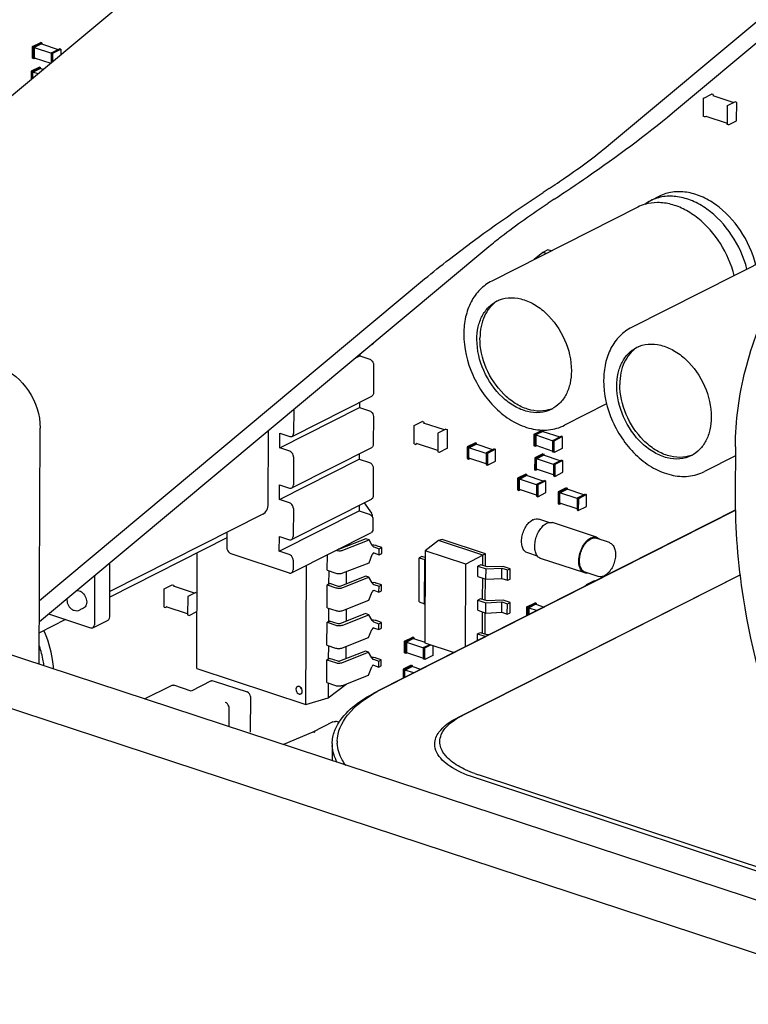
# Paper-space layout '177R0620_4_3' of a CAD drawing. Units: millimetres. Extents: x 0 to 841, y 0 to 594.
# Drawn here: x 738 to 746, y 337 to 348 of the extents above; entities that cross this region are included whole.
import ezdxf

# ---------------------------------------------------------------- set-up
doc = ezdxf.new("R2010")
doc.units = ezdxf.units.MM
doc.header["$LTSCALE"] = 46.255
doc.layers.get('0').update_dxf_attribs({"linetype": 'CONTINUOUS'})
for name, color, linetype in [('ECAD_0603-011024____H0_8', 7, 'CONTINUOUS'), ('ECAD_CED100XXX05017-RM2_______H', 7, 'CONTINUOUS'), ('ECAD_CEF055055XXX-020731____H61', 7, 'CONTINUOUS'), ('ECAD_CKF013020XXX-011024____H0_', 7, 'CONTINUOUS'), ('ECAD_I_DIL8_SMD_W-DIL8_SMD__H4_', 7, 'CONTINUOUS'), ('ECAD_I_SOT223_231-011024____H1_', 7, 'CONTINUOUS'), ('ECAD_RFG022058XXX-PAD3_0X3_0_H0', 7, 'CONTINUOUS'), ('ECAD_TRF_130B5108-TRAFO_____H34', 7, 'CONTINUOUS'), ('RFI_300', 7, 'CONTINUOUS'), ('ROUNDS', 7, 'CONTINUOUS')]:
    doc.layers.add(name, color=color, linetype=linetype)

psp = doc.layouts.new('177R0620_4_3')

# ---------------------------------------------------------------- linework, layer by layer
at = {"color": 7, "linetype": 'CONTINUOUS'}
for p, q in [((739.61, 348.643), (734.884, 344.698)), ((744.168, 346.347), (746.714, 348.472)), ((743.506, 345.864), (743.44, 345.82)), ((737.829, 341.275), (742.12, 344.857)), ((745.638, 341.562), (742.486, 339.968)), ((745.638, 341.56), (742.542, 339.994)), ((747.538, 337.736), (742.72, 339.332)), ((747.537, 337.691), (742.664, 339.305))]:
    psp.add_line(p, q, dxfattribs=at)
at = {"color": 3, "linetype": 'CONTINUOUS'}
for p, q in [((744.883, 346.709), (746.916, 348.406)), ((743.563, 345.746), (743.498, 345.702)), ((737.828, 341.039), (742.835, 345.218)), ((745.588, 342.283), (741.595, 340.263)), ((745.589, 342.281), (741.65, 340.29)), ((741.09, 339.68), (741.089, 339.491))]:
    psp.add_line(p, q, dxfattribs=at)
for centre, radius, start, end in [((742.478, 338.652), 1.835, 116.8129, 118.8427), ((741.473, 339.678), 0.383, 179.7631, 183.0932), ((741.529, 339.705), 0.383, 179.7631, 183.0932)]:
    psp.add_arc(centre, radius, start, end, dxfattribs=at)
at = {"color": 7, "linetype": 'CONTINUOUS'}
psp.add_arc((743.19, 340.751), 1.495, 250.0028, 251.6825, dxfattribs=at)
at = {"color": 3, "linetype": 'CONTINUOUS'}
for points, knots in [([(743.563, 345.746), (743.688, 345.828), (744.139, 346.133), (744.58, 346.456), (744.883, 346.709)], [0, 0, 0, 0, 0.274265, 1, 1, 1, 1]), ([(745.582, 342.987), (745.583, 343.275), (745.666, 343.862), (745.971, 344.677), (746.418, 345.36), (746.818, 345.702), (747.027, 345.808)], [0, 0, 0, 0, 0.262329, 0.533695, 0.786652, 1, 1, 1, 1]), ([(742.835, 345.218), (742.88, 345.256), (743.094, 345.427), (743.319, 345.584), (743.498, 345.702)], [0, 0, 0, 0, 0.216209, 1, 1, 1, 1]), ([(741.117, 339.82), (741.133, 339.863), (741.242, 340.057), (741.439, 340.184), (741.595, 340.263)], [0, 0, 0, 0, 0.205891, 1, 1, 1, 1]), ([(741.146, 339.706), (741.146, 339.811), (741.261, 340.052), (741.47, 340.191), (741.593, 340.259)], [0, 0, 0, 0, 0.425799, 1, 1, 1, 1]), ([(741.241, 339.437), (741.226, 339.457), (741.178, 339.531), (741.15, 339.619), (741.146, 339.684)], [0, 0, 0, 0, 0.270132, 1, 1, 1, 1])]:
    psp.add_open_spline(points, degree=3, knots=knots, dxfattribs=at)
at = {"color": 7, "linetype": 'CONTINUOUS'}
for points, knots in [([(743.506, 345.864), (743.568, 345.905), (743.795, 346.058), (744.016, 346.22), (744.168, 346.347)], [0, 0, 0, 0, 0.274265, 1, 1, 1, 1]), ([(742.12, 344.857), (742.21, 344.932), (742.636, 345.272), (743.083, 345.585), (743.44, 345.82)], [0, 0, 0, 0, 0.216209, 1, 1, 1, 1]), ([(742.289, 339.701), (742.289, 339.728), (742.32, 339.862), (742.447, 339.946), (742.542, 339.994)], [0, 0, 0, 0, 0.201763, 1, 1, 1, 1]), ([(742.246, 339.745), (742.254, 339.767), (742.309, 339.864), (742.408, 339.928), (742.486, 339.968)], [0, 0, 0, 0, 0.205891, 1, 1, 1, 1]), ([(742.367, 339.53), (742.355, 339.543), (742.314, 339.591), (742.288, 339.656), (742.289, 339.701)], [0, 0, 0, 0, 0.281896, 1, 1, 1, 1]), ([(742.664, 339.305), (742.572, 339.336), (742.417, 339.401), (742.286, 339.519), (742.255, 339.582)], [0, 0, 0, 0, 0.580362, 1, 1, 1, 1]), ([(742.575, 339.389), (742.553, 339.399), (742.479, 339.437), (742.408, 339.486), (742.367, 339.53)], [0, 0, 0, 0, 0.281255, 1, 1, 1, 1])]:
    psp.add_open_spline(points, degree=3, knots=knots, dxfattribs=at)
at = {"color": 3, "linetype": 'CONTINUOUS'}
for points in [[(741.09, 339.68), (741.09, 339.727), (741.1, 339.776), (741.117, 339.82)], [(741.147, 339.47), (741.115, 339.527), (741.094, 339.592), (741.09, 339.657)]]:
    psp.add_open_spline(points, degree=3, dxfattribs=at)
at = {"color": 7, "linetype": 'CONTINUOUS'}
for points in [[(742.233, 339.675), (742.233, 339.699), (742.238, 339.723), (742.246, 339.745)], [(742.255, 339.582), (742.241, 339.611), (742.233, 339.643), (742.233, 339.675)], [(742.678, 339.346), (742.643, 339.359), (742.608, 339.373), (742.575, 339.389)]]:
    psp.add_open_spline(points, degree=3, dxfattribs=at)
at = {"layer": 'ECAD_0603-011024____H0_8', "color": 7, "linetype": 'CONTINUOUS'}
for p, q in [((737.752, 347.448), (737.842, 347.493)), ((737.766, 347.443), (737.856, 347.488)), ((737.85, 347.477), (737.771, 347.437)), ((737.856, 347.488), (737.842, 347.493)), ((737.85, 347.477), (738.037, 347.415)), ((737.856, 347.488), (737.856, 347.476)), ((737.751, 347.316), (737.752, 347.448)), ((737.766, 347.443), (737.752, 347.448)), ((737.765, 347.311), (737.766, 347.443)), ((737.771, 347.437), (737.771, 347.322)), ((737.771, 347.437), (737.962, 347.374)), ((737.962, 347.378), (738.052, 347.423)), ((737.962, 347.267), (737.962, 347.378)), ((737.976, 347.373), (737.962, 347.378)), ((737.976, 347.373), (738.066, 347.419)), ((737.976, 347.279), (737.976, 347.373)), ((738.066, 347.419), (738.052, 347.423)), ((738.066, 347.419), (738.066, 347.354)), ((737.765, 347.311), (737.751, 347.316)), ((737.781, 347.319), (737.765, 347.311)), ((737.771, 347.322), (737.955, 347.261)), ((737.827, 347.218), (737.736, 347.173)), ((737.736, 347.173), (737.75, 347.168)), ((737.736, 347.173), (737.736, 347.078)), ((737.841, 347.214), (737.75, 347.168)), ((737.75, 347.168), (737.75, 347.09)), ((737.756, 347.163), (737.835, 347.203)), ((737.814, 347.144), (737.756, 347.163)), ((737.756, 347.095), (737.756, 347.163)), ((737.827, 347.218), (737.841, 347.214)), ((737.871, 347.191), (737.835, 347.203)), ((737.841, 347.201), (737.841, 347.214)), ((743.34, 343.129), (743.43, 343.174)), ((743.444, 343.169), (743.43, 343.174)), ((743.339, 342.997), (743.34, 343.129)), ((743.354, 343.124), (743.34, 343.129)), ((743.353, 342.992), (743.354, 343.124)), ((743.354, 343.124), (743.444, 343.169)), ((743.438, 343.158), (743.359, 343.119)), ((743.359, 343.119), (743.55, 343.055)), ((743.359, 343.119), (743.359, 343.004)), ((743.438, 343.158), (743.625, 343.097)), ((743.444, 343.169), (743.444, 343.157)), ((743.55, 343.059), (743.64, 343.104)), ((743.564, 343.054), (743.654, 343.1)), ((743.654, 343.1), (743.64, 343.104)), ((743.654, 343.1), (743.654, 342.968)), ((742.595, 342.987), (742.594, 342.856)), ((742.685, 343.033), (742.595, 342.987)), ((742.595, 342.987), (742.609, 342.983)), ((742.609, 342.983), (742.608, 342.851)), ((742.699, 343.028), (742.609, 342.983)), ((742.614, 342.977), (742.693, 343.017)), ((742.805, 342.914), (742.614, 342.977)), ((742.614, 342.862), (742.614, 342.977)), ((742.685, 343.033), (742.699, 343.028)), ((742.88, 342.955), (742.693, 343.017)), ((742.699, 343.015), (742.699, 343.028)), ((742.896, 342.963), (742.805, 342.918)), ((742.91, 342.959), (742.819, 342.913)), ((742.896, 342.963), (742.91, 342.959)), ((742.909, 342.827), (742.91, 342.959)), ((743.353, 342.992), (743.339, 342.997)), ((743.369, 343), (743.353, 342.992)), ((743.359, 343.004), (743.55, 342.94)), ((743.564, 343.054), (743.55, 343.059)), ((743.55, 342.927), (743.55, 343.059)), ((743.564, 342.923), (743.564, 343.054)), ((743.654, 342.968), (743.564, 342.923)), ((742.594, 342.856), (742.608, 342.851)), ((742.608, 342.851), (742.624, 342.859)), ((742.805, 342.799), (742.614, 342.862)), ((742.805, 342.918), (742.819, 342.913)), ((742.805, 342.918), (742.805, 342.786)), ((742.819, 342.913), (742.819, 342.782)), ((743.346, 342.863), (743.345, 342.732)), ((743.436, 342.909), (743.346, 342.863)), ((743.346, 342.863), (743.36, 342.859)), ((743.36, 342.859), (743.359, 342.727)), ((743.45, 342.904), (743.36, 342.859)), ((743.365, 342.853), (743.444, 342.893)), ((743.556, 342.79), (743.365, 342.853)), ((743.365, 342.738), (743.365, 342.853)), ((743.436, 342.909), (743.45, 342.904)), ((743.631, 342.831), (743.444, 342.893)), ((743.45, 342.891), (743.45, 342.904)), ((743.564, 342.923), (743.55, 342.927)), ((742.805, 342.786), (742.819, 342.782)), ((742.819, 342.782), (742.909, 342.827)), ((743.359, 342.727), (743.375, 342.735)), ((743.556, 342.675), (743.365, 342.738)), ((743.646, 342.839), (743.556, 342.794)), ((743.556, 342.794), (743.57, 342.789)), ((743.556, 342.794), (743.556, 342.662)), ((743.66, 342.834), (743.57, 342.789)), ((743.57, 342.789), (743.57, 342.657)), ((743.646, 342.839), (743.66, 342.834)), ((743.66, 342.703), (743.66, 342.834)), ((743.156, 342.637), (743.155, 342.506)), ((743.246, 342.683), (743.156, 342.637)), ((743.156, 342.637), (743.17, 342.632)), ((743.17, 342.632), (743.169, 342.501)), ((743.26, 342.678), (743.17, 342.632)), ((743.175, 342.627), (743.254, 342.667)), ((743.366, 342.564), (743.175, 342.627)), ((743.175, 342.512), (743.175, 342.627)), ((743.246, 342.683), (743.26, 342.678)), ((743.441, 342.605), (743.254, 342.667)), ((743.26, 342.665), (743.26, 342.678)), ((743.345, 342.732), (743.359, 342.727)), ((743.556, 342.662), (743.57, 342.657)), ((743.57, 342.657), (743.66, 342.703)), ((743.456, 342.613), (743.366, 342.567)), ((743.366, 342.567), (743.38, 342.563)), ((743.366, 342.567), (743.366, 342.436)), ((743.471, 342.608), (743.38, 342.563)), ((743.38, 342.563), (743.38, 342.431)), ((743.456, 342.613), (743.471, 342.608)), ((743.47, 342.477), (743.471, 342.608)), ((743.698, 342.529), (743.608, 342.484)), ((743.712, 342.525), (743.622, 342.479)), ((743.628, 342.474), (743.707, 342.514)), ((743.698, 342.529), (743.712, 342.525)), ((743.894, 342.452), (743.707, 342.514)), ((743.712, 342.512), (743.712, 342.525)), ((743.155, 342.506), (743.169, 342.501)), ((743.169, 342.501), (743.185, 342.509)), ((743.366, 342.449), (743.175, 342.512)), ((743.366, 342.436), (743.38, 342.431)), ((743.38, 342.431), (743.47, 342.477)), ((743.608, 342.484), (743.622, 342.479)), ((743.608, 342.484), (743.608, 342.352)), ((743.622, 342.479), (743.622, 342.348)), ((743.627, 342.359), (743.628, 342.474)), ((743.819, 342.41), (743.628, 342.474)), ((743.819, 342.414), (743.818, 342.283)), ((743.909, 342.46), (743.819, 342.414)), ((743.819, 342.414), (743.833, 342.409)), ((743.833, 342.409), (743.832, 342.278)), ((743.923, 342.455), (743.833, 342.409)), ((743.909, 342.46), (743.923, 342.455)), ((743.922, 342.323), (743.923, 342.455)), ((743.608, 342.352), (743.622, 342.348)), ((743.622, 342.348), (743.637, 342.356)), ((743.818, 342.295), (743.627, 342.359)), ((743.832, 342.278), (743.922, 342.323)), ((743.818, 342.283), (743.832, 342.278)), ((744.008, 341.495), (743.918, 341.449)), ((743.918, 341.449), (743.931, 341.445)), ((743.918, 341.449), (743.918, 341.438)), ((744.008, 341.495), (744.021, 341.49)), ((743.26, 341.203), (743.35, 341.249)), ((743.274, 341.199), (743.26, 341.203)), ((743.26, 341.105), (743.26, 341.203)), ((743.274, 341.199), (743.364, 341.244)), ((743.274, 341.112), (743.274, 341.199)), ((743.358, 341.233), (743.28, 341.193)), ((743.364, 341.244), (743.35, 341.249)), ((743.358, 341.233), (743.452, 341.202)), ((743.364, 341.244), (743.364, 341.231)), ((743.28, 341.193), (743.279, 341.115)), ((743.28, 341.193), (743.373, 341.162)), ((741.897, 340.821), (741.987, 340.867)), ((742.001, 340.862), (741.987, 340.867)), ((741.911, 340.817), (741.897, 340.821)), ((741.897, 340.69), (741.897, 340.821)), ((741.911, 340.817), (742.001, 340.862)), ((741.911, 340.685), (741.911, 340.817)), ((741.917, 340.811), (741.916, 340.696)), ((741.996, 340.851), (741.917, 340.811)), ((741.917, 340.811), (742.108, 340.748)), ((741.996, 340.851), (742.121, 340.81)), ((742.001, 340.862), (742.001, 340.849)), ((742.108, 340.752), (742.176, 340.786)), ((742.122, 340.747), (742.19, 340.781)), ((742.212, 340.774), (742.211, 340.661)), ((741.911, 340.685), (741.897, 340.69)), ((741.926, 340.693), (741.911, 340.685)), ((741.916, 340.696), (742.107, 340.633)), ((742.107, 340.62), (742.108, 340.752)), ((742.122, 340.747), (742.108, 340.752)), ((742.121, 340.616), (742.122, 340.747)), ((742.211, 340.661), (742.121, 340.616)), ((741.971, 340.555), (741.881, 340.509)), ((741.985, 340.55), (741.895, 340.505)), ((741.901, 340.499), (741.98, 340.539)), ((741.971, 340.555), (741.985, 340.55)), ((742.077, 340.507), (741.98, 340.539)), ((741.985, 340.537), (741.985, 340.55)), ((742.121, 340.616), (742.107, 340.62)), ((741.881, 340.509), (741.895, 340.505)), ((741.881, 340.509), (741.881, 340.408)), ((741.895, 340.505), (741.895, 340.415)), ((741.998, 340.467), (741.901, 340.499)), ((741.901, 340.418), (741.901, 340.499))]:
    psp.add_line(p, q, dxfattribs=at)
at = {"layer": 'ECAD_CED100XXX05017-RM2_______H', "color": 7, "linetype": 'CONTINUOUS'}
for p, q in [((744.736, 345.779), (744.638, 345.729)), ((744.497, 345.658), (742.867, 344.834)), ((746.055, 345.141), (744.426, 344.317)), ((742.926, 344.609), (742.925, 344.609)), ((744.484, 344.093), (744.484, 344.092)), ((744.148, 343.464), (743.68, 343.227)), ((745.582, 342.885), (745.238, 342.711))]:
    psp.add_line(p, q, dxfattribs=at)
for centre, radius, start, end in [((744.846, 345.317), 0.461, 116.8532, 126.3844), ((744.705, 345.246), 0.462, 106.6232, 116.8003), ((743.113, 344.32), 0.344, 119.4687, 122.9381), ((744.672, 343.804), 0.344, 119.4687, 122.9381), ((743.411, 343.73), 0.345, 290.5337, 293.3276), ((744.97, 343.214), 0.345, 290.5337, 293.3276)]:
    psp.add_arc(centre, radius, start, end, dxfattribs=at)
for points, knots in [([(745.809, 345.016), (745.775, 345.151), (745.66, 345.404), (745.428, 345.654), (745.208, 345.781), (745.043, 345.83), (744.881, 345.833), (744.781, 345.802), (744.736, 345.779)], [0, 0, 0, 0, 0.281341, 0.552141, 0.676561, 0.791559, 0.898253, 1, 1, 1, 1]), ([(745.57, 344.895), (745.538, 345.021), (745.433, 345.259), (745.224, 345.5), (745.024, 345.632), (744.871, 345.694), (744.718, 345.715), (744.619, 345.702), (744.573, 345.688)], [0, 0, 0, 0, 0.277446, 0.546967, 0.67237, 0.78921, 0.897739, 1, 1, 1, 1]), ([(745.711, 344.967), (745.676, 345.101), (745.562, 345.354), (745.33, 345.605), (745.11, 345.731), (744.944, 345.78), (744.783, 345.783), (744.682, 345.752), (744.638, 345.729)], [0, 0, 0, 0, 0.281346, 0.552143, 0.676562, 0.791559, 0.898252, 1, 1, 1, 1]), ([(742.867, 344.834), (742.819, 344.809), (742.728, 344.742), (742.629, 344.602), (742.569, 344.431), (742.556, 344.308), (742.556, 344.245)], [0, 0, 0, 0, 0.232792, 0.473527, 0.72834, 1, 1, 1, 1]), ([(742.702, 344.182), (742.702, 344.229), (742.711, 344.32), (742.755, 344.444), (742.826, 344.545), (742.89, 344.593), (742.924, 344.61)], [0, 0, 0, 0, 0.278282, 0.535242, 0.773285, 1, 1, 1, 1]), ([(742.925, 344.609), (742.896, 344.589), (742.841, 344.54), (742.781, 344.442), (742.744, 344.326), (742.736, 344.242), (742.736, 344.199)], [0, 0, 0, 0, 0.226856, 0.466156, 0.723373, 1, 1, 1, 1]), ([(742.924, 344.61), (742.963, 344.63), (743.054, 344.655), (743.199, 344.641), (743.343, 344.58), (743.527, 344.441), (743.699, 344.192), (743.756, 343.952), (743.755, 343.833)], [0, 0, 0, 0, 0.100945, 0.208444, 0.326289, 0.454744, 0.730043, 1, 1, 1, 1]), ([(744.426, 344.317), (744.378, 344.293), (744.287, 344.226), (744.187, 344.085), (744.127, 343.915), (744.115, 343.792), (744.114, 343.729)], [0, 0, 0, 0, 0.232792, 0.473527, 0.72834, 1, 1, 1, 1]), ([(742.556, 344.245), (742.555, 344.089), (742.612, 343.849), (742.768, 343.574), (742.923, 343.396), (743.103, 343.261), (743.299, 343.181), (743.499, 343.164), (743.624, 343.199), (743.68, 343.227)], [0, 0, 0, 0, 0.265941, 0.403452, 0.537658, 0.664925, 0.783469, 0.894075, 1, 1, 1, 1]), ([(743.533, 343.405), (743.494, 343.385), (743.403, 343.36), (743.258, 343.374), (743.114, 343.435), (742.93, 343.574), (742.758, 343.824), (742.702, 344.064), (742.702, 344.182)], [0, 0, 0, 0, 0.100945, 0.208444, 0.326289, 0.454744, 0.730043, 1, 1, 1, 1]), ([(743.532, 343.407), (743.492, 343.392), (743.402, 343.377), (743.261, 343.401), (743.123, 343.468), (742.949, 343.609), (742.788, 343.854), (742.735, 344.085), (742.736, 344.199)], [0, 0, 0, 0, 0.101355, 0.21021, 0.329304, 0.458288, 0.732384, 1, 1, 1, 1]), ([(744.261, 343.666), (744.261, 343.713), (744.27, 343.803), (744.313, 343.928), (744.384, 344.029), (744.448, 344.077), (744.482, 344.094)], [0, 0, 0, 0, 0.278282, 0.535242, 0.773285, 1, 1, 1, 1]), ([(744.484, 344.092), (744.454, 344.073), (744.399, 344.023), (744.339, 343.926), (744.302, 343.81), (744.295, 343.726), (744.294, 343.683)], [0, 0, 0, 0, 0.226856, 0.466156, 0.723373, 1, 1, 1, 1]), ([(744.482, 344.094), (744.522, 344.114), (744.612, 344.139), (744.757, 344.125), (744.902, 344.064), (745.086, 343.925), (745.258, 343.675), (745.314, 343.435), (745.314, 343.317)], [0, 0, 0, 0, 0.100945, 0.208444, 0.326289, 0.454744, 0.730043, 1, 1, 1, 1]), ([(743.755, 343.833), (743.755, 343.786), (743.746, 343.696), (743.702, 343.571), (743.632, 343.47), (743.567, 343.423), (743.533, 343.405)], [0, 0, 0, 0, 0.278282, 0.535242, 0.773285, 1, 1, 1, 1]), ([(744.114, 343.729), (744.114, 343.572), (744.17, 343.333), (744.327, 343.058), (744.481, 342.879), (744.662, 342.745), (744.858, 342.665), (745.057, 342.648), (745.183, 342.683), (745.238, 342.711)], [0, 0, 0, 0, 0.265941, 0.403452, 0.537658, 0.664925, 0.783469, 0.894075, 1, 1, 1, 1]), ([(745.092, 342.889), (745.052, 342.869), (744.962, 342.844), (744.817, 342.858), (744.672, 342.919), (744.489, 343.058), (744.317, 343.308), (744.26, 343.548), (744.261, 343.666)], [0, 0, 0, 0, 0.100945, 0.208444, 0.326289, 0.454744, 0.730043, 1, 1, 1, 1]), ([(745.091, 342.891), (745.051, 342.876), (744.96, 342.861), (744.82, 342.885), (744.681, 342.952), (744.508, 343.093), (744.347, 343.337), (744.294, 343.569), (744.294, 343.683)], [0, 0, 0, 0, 0.101355, 0.21021, 0.329304, 0.458288, 0.732384, 1, 1, 1, 1]), ([(745.314, 343.317), (745.313, 343.27), (745.304, 343.18), (745.261, 343.055), (745.19, 342.954), (745.126, 342.906), (745.092, 342.889)], [0, 0, 0, 0, 0.278282, 0.535242, 0.773285, 1, 1, 1, 1]), ([(737.986, 340.511), (737.984, 340.547), (737.969, 340.694), (737.924, 340.837), (737.877, 340.939)], [0, 0, 0, 0, 0.24285, 1, 1, 1, 1]), ([(737.88, 340.546), (737.877, 340.565), (737.865, 340.639), (737.846, 340.712), (737.828, 340.765)], [0, 0, 0, 0, 0.246162, 1, 1, 1, 1])]:
    psp.add_open_spline(points, degree=3, knots=knots, dxfattribs=at)
at = {"layer": 'ECAD_CEF055055XXX-020731____H61', "color": 7, "linetype": 'CONTINUOUS'}
for p, q in [((743.437, 345.153), (743.341, 345.073)), ((743.493, 345.182), (743.437, 345.153)), ((743.474, 345.141), (743.437, 345.153)), ((743.531, 345.169), (743.493, 345.182))]:
    psp.add_line(p, q, dxfattribs=at)
at = {"layer": 'ECAD_CKF013020XXX-011024____H0_', "color": 7, "linetype": 'CONTINUOUS'}
for p, q in [((745.229, 346.872), (745.316, 346.917)), ((745.317, 346.917), (745.316, 346.917)), ((745.318, 346.917), (745.317, 346.917)), ((745.333, 346.911), (745.318, 346.917)), ((745.334, 346.91), (745.334, 346.898)), ((745.227, 346.668), (745.228, 346.87)), ((745.33, 346.9), (745.564, 346.822)), ((745.33, 346.9), (745.33, 346.9)), ((745.579, 346.83), (745.491, 346.785)), ((745.579, 346.83), (745.58, 346.83)), ((745.596, 346.825), (745.58, 346.83)), ((745.596, 346.621), (745.597, 346.823)), ((745.49, 346.783), (745.489, 346.581)), ((745.228, 346.667), (745.227, 346.667)), ((745.243, 346.662), (745.228, 346.667)), ((745.26, 346.669), (745.245, 346.662)), ((745.252, 346.672), (745.489, 346.593)), ((745.252, 346.672), (745.252, 346.672)), ((745.506, 346.575), (745.49, 346.58)), ((745.49, 346.58), (745.49, 346.58)), ((745.507, 346.575), (745.595, 346.619)), ((742.004, 343.021), (742.004, 343.223)), ((742.005, 343.225), (742.093, 343.269)), ((742.094, 343.269), (742.093, 343.269)), ((742.095, 343.269), (742.094, 343.269)), ((742.095, 343.269), (742.11, 343.264)), ((742.341, 343.175), (742.107, 343.252)), ((742.107, 343.252), (742.107, 343.252)), ((742.111, 343.263), (742.111, 343.251)), ((742.356, 343.182), (742.268, 343.138)), ((742.356, 343.182), (742.357, 343.182)), ((742.357, 343.182), (742.373, 343.177)), ((742.357, 343.182), (742.357, 343.182)), ((742.373, 342.973), (742.374, 343.176)), ((742.267, 343.136), (742.266, 342.934)), ((742.005, 343.019), (742.02, 343.014)), ((742.036, 343.022), (742.022, 343.014)), ((742.028, 343.024), (742.029, 343.024)), ((742.266, 342.946), (742.029, 343.024)), ((742.284, 342.927), (742.372, 342.972)), ((742.267, 342.932), (742.283, 342.927)), ((739.218, 341.406), (739.306, 341.45)), ((739.307, 341.45), (739.306, 341.45)), ((739.307, 341.45), (739.323, 341.445)), ((739.307, 341.45), (739.307, 341.45)), ((739.554, 341.356), (739.32, 341.433)), ((739.32, 341.433), (739.32, 341.433)), ((739.324, 341.443), (739.324, 341.432)), ((739.216, 341.202), (739.217, 341.404)), ((739.48, 341.317), (739.479, 341.115)), ((739.569, 341.363), (739.481, 341.319)), ((739.569, 341.363), (739.569, 341.363)), ((739.569, 341.363), (739.57, 341.363)), ((739.57, 341.363), (739.584, 341.359)), ((739.217, 341.2), (739.233, 341.195)), ((739.249, 341.203), (739.234, 341.195)), ((739.479, 341.127), (739.241, 341.205)), ((739.241, 341.205), (739.241, 341.205)), ((739.48, 341.113), (739.495, 341.108)), ((739.497, 341.108), (739.583, 341.152))]:
    psp.add_line(p, q, dxfattribs=at)
for centre, radius, start, end in [((745.317, 346.915), 0.00179, 112.7379, 116.8738), ((745.58, 346.828), 0.00181, 71.7189, 89.1244), ((745.595, 346.823), 0.0018, 359.7785, 71.6637), ((745.594, 346.621), 0.00181, 296.6613, 309.076), ((742.094, 343.268), 0.00179, 112.7379, 116.8738), ((742.11, 343.263), 0.0018, 359.7776, 71.7523), ((742.372, 343.176), 0.0018, 359.7785, 71.6637), ((742.005, 343.021), 0.0018, 179.7785, 251.6637), ((742.371, 342.973), 0.00181, 296.6613, 309.076), ((742.268, 342.934), 0.0018, 179.7785, 251.6637), ((739.307, 341.448), 0.00179, 112.7379, 116.8738), ((739.322, 341.443), 0.0018, 359.7776, 71.7523), ((739.218, 341.202), 0.0018, 179.7785, 251.6637), ((739.481, 341.115), 0.0018, 179.7785, 251.6637)]:
    psp.add_arc(centre, radius, start, end, dxfattribs=at)
psp.add_open_spline([(745.334, 346.91), (745.334, 346.91), (745.334, 346.911), (745.334, 346.911), (745.333, 346.911)], degree=3, knots=[0, 0, 0, 0, 0.499665, 1, 1, 1, 1], dxfattribs=at)
for points in [[(745.229, 346.872), (745.228, 346.872), (745.228, 346.871), (745.228, 346.87)], [(745.49, 346.783), (745.49, 346.784), (745.491, 346.785), (745.491, 346.785)], [(745.227, 346.667), (745.227, 346.667), (745.227, 346.668), (745.227, 346.668)], [(745.243, 346.662), (745.244, 346.661), (745.244, 346.661), (745.245, 346.662)], [(745.49, 346.58), (745.489, 346.58), (745.489, 346.581), (745.489, 346.581)], [(745.506, 346.575), (745.506, 346.574), (745.507, 346.574), (745.507, 346.575)], [(745.595, 346.619), (745.596, 346.62), (745.596, 346.62), (745.596, 346.621)], [(742.005, 343.225), (742.005, 343.225), (742.004, 343.224), (742.004, 343.223)], [(742.268, 343.138), (742.267, 343.138), (742.267, 343.137), (742.267, 343.136)], [(742.022, 343.014), (742.021, 343.014), (742.021, 343.014), (742.02, 343.014)], [(742.372, 342.972), (742.373, 342.972), (742.373, 342.973), (742.373, 342.973)], [(742.283, 342.927), (742.283, 342.927), (742.284, 342.927), (742.284, 342.927)], [(739.218, 341.406), (739.218, 341.405), (739.217, 341.405), (739.217, 341.404)], [(739.481, 341.319), (739.48, 341.318), (739.48, 341.318), (739.48, 341.317)], [(739.234, 341.195), (739.234, 341.195), (739.233, 341.195), (739.233, 341.195)], [(739.495, 341.108), (739.496, 341.108), (739.496, 341.108), (739.497, 341.108)]]:
    psp.add_open_spline(points, degree=3, dxfattribs=at)
at = {"layer": 'ECAD_I_DIL8_SMD_W-DIL8_SMD__H4_', "color": 7, "linetype": 'CONTINUOUS'}
for p, q in [((741.465, 341.962), (741.178, 341.849)), ((741.21, 341.836), (741.501, 341.95)), ((741.252, 341.878), (741.252, 341.895)), ((741.501, 341.95), (741.465, 341.962)), ((741.537, 341.888), (741.501, 341.95)), ((741.555, 341.871), (741.613, 341.851)), ((741.642, 341.866), (741.583, 341.885)), ((741.613, 341.851), (741.642, 341.866)), ((741.642, 341.8), (741.642, 341.866)), ((739.58, 340.517), (739.586, 341.803)), ((741.035, 341.611), (741.036, 341.785)), ((741.5, 341.696), (741.537, 341.787)), ((741.554, 341.805), (741.613, 341.785)), ((741.613, 341.785), (741.613, 341.851)), ((741.613, 341.785), (741.642, 341.8)), ((740.795, 340.114), (740.802, 341.667)), ((741.209, 341.581), (741.5, 341.696)), ((741.035, 341.611), (741.131, 341.58)), ((741.051, 341.606), (741.05, 341.456)), ((741.463, 341.545), (741.176, 341.432)), ((741.208, 341.418), (741.499, 341.533)), ((741.25, 341.461), (741.251, 341.597)), ((741.499, 341.533), (741.463, 341.545)), ((741.535, 341.47), (741.499, 341.533)), ((741.033, 341.194), (741.034, 341.449)), ((741.05, 341.456), (741.034, 341.449)), ((741.034, 341.449), (741.13, 341.417)), ((741.05, 341.456), (741.063, 341.463)), ((741.159, 341.431), (741.063, 341.463)), ((741.553, 341.453), (741.612, 341.434)), ((741.64, 341.448), (741.581, 341.468)), ((741.611, 341.368), (741.612, 341.434)), ((741.612, 341.434), (741.64, 341.448)), ((741.64, 341.383), (741.64, 341.448)), ((741.498, 341.278), (741.535, 341.37)), ((741.553, 341.388), (741.611, 341.368)), ((741.611, 341.368), (741.64, 341.383)), ((741.207, 341.164), (741.498, 341.278)), ((741.033, 341.194), (741.129, 341.162)), ((741.049, 341.189), (741.048, 341.038)), ((741.461, 341.128), (741.175, 341.014)), ((741.207, 341.001), (741.497, 341.116)), ((741.248, 341.044), (741.249, 341.18)), ((741.497, 341.116), (741.461, 341.128)), ((741.534, 341.053), (741.497, 341.116)), ((741.031, 340.777), (741.032, 341.032)), ((741.048, 341.038), (741.032, 341.032)), ((741.032, 341.032), (741.129, 341)), ((741.048, 341.038), (741.061, 341.046)), ((741.157, 341.014), (741.061, 341.046)), ((741.551, 341.036), (741.61, 341.016)), ((741.638, 341.031), (741.58, 341.05)), ((741.61, 341.016), (741.638, 341.031)), ((741.61, 340.951), (741.61, 341.016)), ((741.638, 340.965), (741.638, 341.031)), ((741.496, 340.861), (741.533, 340.952)), ((741.551, 340.97), (741.61, 340.951)), ((741.61, 340.951), (741.638, 340.965)), ((741.031, 340.777), (741.128, 340.745)), ((741.047, 340.772), (741.046, 340.621)), ((741.205, 340.746), (741.496, 340.861)), ((741.247, 340.626), (741.247, 340.763)), ((741.46, 340.71), (741.173, 340.597)), ((741.205, 340.584), (741.496, 340.698)), ((741.496, 340.698), (741.46, 340.71)), ((741.532, 340.636), (741.496, 340.698)), ((741.03, 340.36), (741.031, 340.614)), ((741.046, 340.621), (741.031, 340.614)), ((741.031, 340.614), (741.127, 340.582)), ((741.046, 340.621), (741.059, 340.629)), ((741.155, 340.597), (741.059, 340.629)), ((741.549, 340.619), (741.608, 340.599)), ((741.549, 340.553), (741.608, 340.533)), ((741.637, 340.614), (741.578, 340.633)), ((741.608, 340.599), (741.637, 340.614)), ((741.608, 340.533), (741.608, 340.599)), ((741.608, 340.533), (741.636, 340.548)), ((741.636, 340.548), (741.637, 340.614)), ((739.58, 340.517), (740.795, 340.114)), ((741.204, 340.329), (741.495, 340.444)), ((741.495, 340.444), (741.532, 340.535)), ((741.03, 340.36), (741.126, 340.328)), ((741.045, 340.354), (741.045, 340.191)), ((741.045, 340.191), (741.245, 340.342)), ((741.245, 340.342), (741.245, 340.345)), ((740.795, 340.114), (741.045, 340.191))]:
    psp.add_line(p, q, dxfattribs=at)
for centre, radius, start, end in [((741.546, 341.751), 0.139, 93.5108, 94.0037), ((741.544, 341.334), 0.139, 93.5108, 94.0037), ((741.542, 340.917), 0.139, 93.5108, 94.0037), ((741.54, 340.499), 0.139, 93.5108, 94.0037), ((740.712, 340.294), 0.0229, 112.7631, 116.8209)]:
    psp.add_arc(centre, radius, start, end, dxfattribs=at)
for centre, major_axis, ratio, start_param, end_param in [((741.546, 341.886), (-0.0119, 0.0156), 0.348227, 1.220991, 2.669614), ((741.546, 341.781), (0.0084, 0.0241), 0.423694, 0.006278, 1.454902), ((741.545, 341.469), (-0.0119, 0.0156), 0.348227, 1.220991, 2.669614), ((741.544, 341.363), (0.0084, 0.0241), 0.423694, 0.006278, 1.454902), ((741.543, 341.052), (-0.0119, 0.0156), 0.348227, 1.220991, 2.669614), ((741.542, 340.946), (0.0084, 0.0241), 0.423694, 0.006278, 1.454902), ((741.541, 340.634), (-0.0119, 0.0156), 0.348227, 1.220991, 2.669614), ((741.541, 340.529), (0.0084, 0.0241), 0.423694, 0.006278, 1.454902)]:
    psp.add_ellipse(centre, major_axis=major_axis, ratio=ratio, start_param=start_param, end_param=end_param, dxfattribs=at)
for points, knots in [([(741.583, 341.885), (741.58, 341.886), (741.565, 341.89), (741.549, 341.891), (741.537, 341.89)], [0, 0, 0, 0, 0.229114, 1, 1, 1, 1]), ([(741.133, 341.834), (741.145, 341.83), (741.172, 341.827), (741.198, 341.831), (741.21, 341.836)], [0, 0, 0, 0, 0.50832, 1, 1, 1, 1]), ([(741.178, 341.849), (741.177, 341.849), (741.171, 341.847), (741.165, 341.847), (741.161, 341.849)], [0, 0, 0, 0, 0.23031, 1, 1, 1, 1]), ([(741.131, 341.58), (741.144, 341.575), (741.17, 341.573), (741.197, 341.576), (741.209, 341.581)], [0, 0, 0, 0, 0.507705, 1, 1, 1, 1]), ([(741.13, 341.417), (741.143, 341.413), (741.17, 341.41), (741.196, 341.413), (741.208, 341.418)], [0, 0, 0, 0, 0.507705, 1, 1, 1, 1]), ([(741.176, 341.432), (741.175, 341.431), (741.169, 341.43), (741.163, 341.43), (741.159, 341.431)], [0, 0, 0, 0, 0.23167, 1, 1, 1, 1]), ([(741.581, 341.468), (741.578, 341.469), (741.563, 341.473), (741.547, 341.474), (741.535, 341.473)], [0, 0, 0, 0, 0.229114, 1, 1, 1, 1]), ([(741.129, 341.162), (741.142, 341.158), (741.169, 341.155), (741.195, 341.159), (741.207, 341.164)], [0, 0, 0, 0, 0.507705, 1, 1, 1, 1]), ([(741.129, 341), (741.141, 340.995), (741.168, 340.993), (741.195, 340.996), (741.207, 341.001)], [0, 0, 0, 0, 0.507705, 1, 1, 1, 1]), ([(741.175, 341.014), (741.173, 341.014), (741.168, 341.012), (741.162, 341.013), (741.157, 341.014)], [0, 0, 0, 0, 0.23167, 1, 1, 1, 1]), ([(741.58, 341.05), (741.576, 341.052), (741.561, 341.055), (741.545, 341.056), (741.534, 341.056)], [0, 0, 0, 0, 0.229114, 1, 1, 1, 1]), ([(741.128, 340.745), (741.14, 340.741), (741.167, 340.738), (741.193, 340.742), (741.205, 340.746)], [0, 0, 0, 0, 0.507705, 1, 1, 1, 1]), ([(741.127, 340.582), (741.14, 340.578), (741.166, 340.575), (741.193, 340.579), (741.205, 340.584)], [0, 0, 0, 0, 0.507705, 1, 1, 1, 1]), ([(741.173, 340.597), (741.172, 340.597), (741.166, 340.595), (741.16, 340.595), (741.155, 340.597)], [0, 0, 0, 0, 0.23167, 1, 1, 1, 1]), ([(741.578, 340.633), (741.574, 340.634), (741.559, 340.638), (741.544, 340.639), (741.532, 340.638)], [0, 0, 0, 0, 0.229114, 1, 1, 1, 1]), ([(741.126, 340.328), (741.138, 340.324), (741.165, 340.321), (741.192, 340.324), (741.204, 340.329)], [0, 0, 0, 0, 0.507705, 1, 1, 1, 1]), ([(740.7, 340.314), (740.694, 340.311), (740.684, 340.297), (740.686, 340.271), (740.698, 340.247), (740.712, 340.235), (740.72, 340.233)], [0, 0, 0, 0, 0.208966, 0.464587, 0.744954, 1, 1, 1, 1]), ([(740.721, 340.315), (740.719, 340.315), (740.712, 340.317), (740.705, 340.316), (740.7, 340.314)], [0, 0, 0, 0, 0.268493, 1, 1, 1, 1]), ([(740.722, 340.315), (740.72, 340.316), (740.714, 340.317), (740.707, 340.317), (740.703, 340.315)], [0, 0, 0, 0, 0.267375, 1, 1, 1, 1]), ([(740.72, 340.233), (740.722, 340.232), (740.729, 340.23), (740.736, 340.231), (740.741, 340.234)], [0, 0, 0, 0, 0.268493, 1, 1, 1, 1]), ([(740.741, 340.234), (740.747, 340.237), (740.757, 340.251), (740.756, 340.277), (740.744, 340.301), (740.729, 340.312), (740.721, 340.315)], [0, 0, 0, 0, 0.208966, 0.464587, 0.744954, 1, 1, 1, 1]), ([(740.742, 340.234), (740.748, 340.237), (740.758, 340.251), (740.757, 340.277), (740.745, 340.301), (740.73, 340.313), (740.722, 340.315)], [0, 0, 0, 0, 0.208954, 0.464563, 0.744942, 1, 1, 1, 1])]:
    psp.add_open_spline(points, degree=3, knots=knots, dxfattribs=at)
at = {"layer": 'ECAD_I_SOT223_231-011024____H1_', "color": 7, "linetype": 'CONTINUOUS'}
for p, q in [((742.276, 341.942), (742.126, 341.829)), ((742.314, 341.954), (742.276, 341.942)), ((742.768, 341.779), (742.276, 341.942)), ((742.798, 341.793), (742.314, 341.954)), ((742.058, 341.258), (742.06, 341.751)), ((742.089, 341.766), (742.06, 341.751)), ((742.06, 341.751), (742.122, 341.731)), ((742.125, 341.754), (742.089, 341.766)), ((742.126, 341.829), (742.121, 340.804)), ((742.58, 341.678), (742.126, 341.829)), ((742.768, 341.779), (742.58, 341.678)), ((742.767, 341.665), (742.768, 341.779)), ((742.798, 341.793), (742.768, 341.779)), ((742.797, 341.655), (742.798, 341.793)), ((742.12, 341.238), (742.122, 341.731)), ((742.122, 341.731), (742.125, 341.72)), ((742.576, 340.76), (742.58, 341.678)), ((742.713, 341.543), (742.714, 341.658)), ((742.746, 341.672), (742.714, 341.658)), ((742.714, 341.658), (742.804, 341.628)), ((742.818, 341.648), (742.746, 341.672)), ((742.804, 341.628), (742.981, 341.635)), ((742.995, 341.655), (742.818, 341.648)), ((742.98, 341.52), (742.981, 341.635)), ((742.981, 341.635), (743.043, 341.615)), ((743.073, 341.629), (742.995, 341.655)), ((742.713, 341.543), (742.803, 341.513)), ((742.803, 341.513), (742.804, 341.628)), ((743.043, 341.615), (743.073, 341.629)), ((743.043, 341.5), (743.043, 341.615)), ((743.072, 341.514), (743.073, 341.629)), ((742.766, 341.287), (742.767, 341.525)), ((742.796, 341.277), (742.797, 341.515)), ((742.803, 341.513), (742.98, 341.52)), ((742.98, 341.52), (743.043, 341.5)), ((743.043, 341.5), (743.072, 341.514)), ((742.058, 341.258), (742.12, 341.238)), ((742.12, 341.238), (742.123, 341.227)), ((742.711, 341.165), (742.712, 341.28)), ((742.744, 341.294), (742.712, 341.28)), ((742.712, 341.28), (742.802, 341.25)), ((742.816, 341.27), (742.744, 341.294)), ((742.802, 341.25), (742.979, 341.258)), ((742.802, 341.135), (742.802, 341.25)), ((742.993, 341.277), (742.816, 341.27)), ((742.979, 341.258), (743.042, 341.237)), ((742.979, 341.143), (742.979, 341.258)), ((743.071, 341.252), (742.993, 341.277)), ((743.041, 341.122), (743.042, 341.237)), ((743.042, 341.237), (743.071, 341.252)), ((743.071, 341.137), (743.071, 341.252)), ((742.711, 341.165), (742.802, 341.135)), ((742.764, 340.909), (742.765, 341.147)), ((742.794, 340.899), (742.795, 341.137)), ((742.802, 341.135), (742.979, 341.143)), ((742.979, 341.143), (743.041, 341.122)), ((743.041, 341.122), (743.071, 341.137)), ((742.743, 340.916), (742.71, 340.902)), ((742.71, 340.902), (742.8, 340.873)), ((742.71, 340.827), (742.71, 340.902)), ((742.815, 340.892), (742.743, 340.916)), ((742.841, 340.893), (742.815, 340.892)), ((742.121, 340.804), (742.45, 340.695))]:
    psp.add_line(p, q, dxfattribs=at)
at = {"layer": 'ECAD_RFG022058XXX-PAD3_0X3_0_H0', "color": 7, "linetype": 'CONTINUOUS'}
for p, q in [((743.504, 342.143), (743.392, 342.18)), ((744.035, 341.979), (743.544, 342.142)), ((744.179, 341.919), (744.031, 341.968)), ((743.379, 341.767), (743.268, 341.804)), ((743.903, 341.581), (743.412, 341.744)), ((744.054, 341.543), (743.907, 341.592))]:
    psp.add_line(p, q, dxfattribs=at)
psp.add_arc((743.378, 342.063), 0.122, 113.1552, 116.8538, dxfattribs=at)
for points, knots in [([(743.33, 342.175), (743.34, 342.18), (743.361, 342.185), (743.383, 342.183), (743.392, 342.18)], [0, 0, 0, 0, 0.512436, 1, 1, 1, 1]), ([(743.268, 341.804), (743.261, 341.806), (743.248, 341.812), (743.226, 341.832), (743.206, 341.869), (743.198, 341.923), (743.202, 341.981), (743.218, 342.041), (743.244, 342.096), (743.279, 342.142), (743.308, 342.164), (743.323, 342.172)], [0, 0, 0, 0, 0.048802, 0.09875, 0.205985, 0.328459, 0.4651, 0.609197, 0.751533, 0.883454, 1, 1, 1, 1]), ([(743.379, 341.766), (743.369, 341.777), (743.354, 341.807), (743.345, 341.859), (743.348, 341.919), (743.362, 341.981), (743.387, 342.039), (743.421, 342.089), (743.459, 342.125), (743.489, 342.14), (743.504, 342.143)], [0, 0, 0, 0, 0.100065, 0.219357, 0.355046, 0.499914, 0.644797, 0.780527, 0.899878, 1, 1, 1, 1]), ([(743.504, 342.143), (743.51, 342.145), (743.524, 342.146), (743.537, 342.144), (743.544, 342.142)], [0, 0, 0, 0, 0.512684, 1, 1, 1, 1]), ([(743.903, 341.581), (743.896, 341.583), (743.881, 341.591), (743.863, 341.611), (743.85, 341.636), (743.838, 341.679), (743.836, 341.742), (743.853, 341.818), (743.885, 341.89), (743.924, 341.939), (743.959, 341.967), (743.985, 341.979), (744.011, 341.984), (744.028, 341.981), (744.035, 341.979)], [0, 0, 0, 0, 0.045034, 0.093374, 0.147291, 0.207725, 0.346287, 0.500009, 0.653729, 0.792286, 0.852716, 0.90663, 0.954967, 1, 1, 1, 1]), ([(743.97, 341.961), (743.98, 341.966), (744, 341.973), (744.022, 341.971), (744.031, 341.968)], [0, 0, 0, 0, 0.528563, 1, 1, 1, 1]), ([(744.035, 341.979), (744.041, 341.977), (744.053, 341.971), (744.063, 341.962), (744.068, 341.956)], [0, 0, 0, 0, 0.487358, 1, 1, 1, 1]), ([(743.907, 341.592), (743.901, 341.594), (743.889, 341.6), (743.875, 341.613), (743.863, 341.631), (743.85, 341.662), (743.843, 341.708), (743.848, 341.767), (743.864, 341.828), (743.892, 341.885), (743.926, 341.93), (743.955, 341.953), (743.97, 341.961)], [0, 0, 0, 0, 0.042952, 0.088155, 0.137342, 0.191497, 0.314992, 0.455406, 0.604139, 0.750669, 0.884959, 1, 1, 1, 1]), ([(744.179, 341.919), (744.185, 341.917), (744.199, 341.91), (744.221, 341.89), (744.24, 341.853), (744.249, 341.8), (744.245, 341.741), (744.229, 341.682), (744.203, 341.627), (744.168, 341.581), (744.139, 341.558), (744.124, 341.551)], [0, 0, 0, 0, 0.048802, 0.09875, 0.205985, 0.328459, 0.4651, 0.609197, 0.751533, 0.883454, 1, 1, 1, 1]), ([(743.412, 341.744), (743.406, 341.746), (743.393, 341.752), (743.383, 341.761), (743.379, 341.766)], [0, 0, 0, 0, 0.487385, 1, 1, 1, 1]), ([(743.943, 341.579), (743.936, 341.578), (743.923, 341.577), (743.909, 341.579), (743.903, 341.581)], [0, 0, 0, 0, 0.512658, 1, 1, 1, 1]), ([(744.124, 341.551), (744.113, 341.545), (744.09, 341.537), (744.065, 341.54), (744.054, 341.543)], [0, 0, 0, 0, 0.515382, 1, 1, 1, 1])]:
    psp.add_open_spline(points, degree=3, knots=knots, dxfattribs=at)
at = {"layer": 'ECAD_TRF_130B5108-TRAFO_____H34', "color": 7, "linetype": 'CONTINUOUS'}
for p, q in [((741.518, 344.119), (741.535, 344.128)), ((741.34, 343.971), (741.397, 344)), ((741.397, 344.018), (741.397, 344)), ((741.397, 344), (741.509, 343.962)), ((741.551, 343.899), (741.55, 343.587)), ((740.643, 343.103), (741.532, 343.553)), ((740.505, 342.974), (741.395, 343.425)), ((740.661, 343.404), (740.66, 343.137)), ((741.395, 343.483), (741.395, 343.425)), ((741.395, 343.425), (741.507, 343.387)), ((741.549, 343.324), (741.548, 343.012)), ((740.376, 342.351), (740.379, 343.169)), ((740.505, 342.974), (740.506, 343.139)), ((740.506, 343.139), (740.618, 343.102)), ((740.617, 342.937), (740.505, 342.974)), ((740.64, 342.528), (741.53, 342.978)), ((740.502, 342.399), (741.392, 342.85)), ((740.659, 342.874), (740.658, 342.562)), ((741.392, 342.908), (741.392, 342.85)), ((741.392, 342.85), (741.505, 342.812)), ((741.546, 342.749), (741.545, 342.437)), ((740.502, 342.399), (740.503, 342.564)), ((740.503, 342.564), (740.615, 342.527)), ((740.615, 342.362), (740.502, 342.399)), ((740.638, 341.953), (741.527, 342.403)), ((740.657, 342.299), (740.655, 341.987)), ((741.39, 342.333), (741.39, 342.274)), ((741.447, 342.362), (741.527, 342.246)), ((740.317, 342.237), (738.613, 341.375)), ((740.5, 341.824), (741.39, 342.274)), ((741.39, 342.274), (741.502, 342.237)), ((741.544, 342.174), (741.544, 342.067)), ((739.917, 341.971), (738.613, 341.311)), ((739.917, 342.035), (739.917, 341.861)), ((740.5, 341.824), (740.501, 341.989)), ((740.501, 341.989), (740.613, 341.952)), ((740.636, 341.583), (741.526, 342.033)), ((739.959, 341.798), (740.611, 341.582)), ((740.612, 341.787), (740.5, 341.824)), ((738.612, 341.091), (738.614, 341.657)), ((740.654, 341.724), (740.654, 341.617)), ((738.443, 341.553), (738.44, 341.005)), ((737.93, 341.125), (738.398, 340.97)), ((738.319, 341.189), (738.279, 341.169)), ((738.12, 341.062), (737.827, 340.914)), ((738.423, 340.971), (738.594, 341.057)), ((739, 340.178), (739.3, 340.329)), ((739.518, 340.266), (739.324, 340.33)), ((739.743, 340.38), (739.518, 340.266)), ((739.774, 340.377), (740.142, 340.255)), ((740.179, 340.204), (740.177, 339.808)), ((739.941, 339.868), (739.942, 340.076)), ((741.098, 339.922), (740.873, 339.809)), ((741.173, 339.914), (741.139, 339.925)), ((740.873, 339.809), (740.549, 339.669))]:
    psp.add_line(p, q, dxfattribs=at)
for centre, radius, start, end in [((740.125, 340.204), 0.054, 359.7564, 71.6986), ((741.122, 339.874), 0.0541, 71.6412, 83.8554)]:
    psp.add_arc(centre, radius, start, end, dxfattribs=at)
for points in [[(741.55, 344.145), (741.547, 344.138), (741.542, 344.131), (741.535, 344.128)], [(741.534, 342.21), (741.54, 342.199), (741.544, 342.187), (741.544, 342.174)], [(738.614, 341.657), (738.614, 341.668), (738.611, 341.679), (738.606, 341.689)], [(738.244, 341.387), (738.253, 341.388), (738.262, 341.386), (738.271, 341.384)], [(738.181, 341.182), (738.191, 341.175), (738.202, 341.168), (738.214, 341.165)], [(738.214, 341.165), (738.234, 341.158), (738.26, 341.159), (738.28, 341.169)], [(741.098, 339.922), (741.107, 339.927), (741.118, 339.929), (741.128, 339.928)], [(740.873, 339.809), (740.876, 339.81), (740.88, 339.811), (740.883, 339.811)], [(740.883, 339.811), (740.887, 339.811), (740.892, 339.81), (740.896, 339.809)]]:
    psp.add_open_spline(points, degree=3, dxfattribs=at)
for points, knots in [([(741.509, 343.962), (741.515, 343.96), (741.538, 343.947), (741.551, 343.919), (741.551, 343.899)], [0, 0, 0, 0, 0.235668, 1, 1, 1, 1]), ([(741.55, 343.587), (741.55, 343.583), (741.549, 343.57), (741.541, 343.557), (741.532, 343.553)], [0, 0, 0, 0, 0.28409, 1, 1, 1, 1]), ([(741.507, 343.387), (741.513, 343.385), (741.536, 343.372), (741.549, 343.344), (741.549, 343.324)], [0, 0, 0, 0, 0.235668, 1, 1, 1, 1]), ([(740.618, 343.102), (740.62, 343.101), (740.628, 343.099), (740.637, 343.1), (740.643, 343.103)], [0, 0, 0, 0, 0.268492, 1, 1, 1, 1]), ([(740.643, 343.103), (740.645, 343.104), (740.656, 343.112), (740.66, 343.127), (740.66, 343.137)], [0, 0, 0, 0, 0.230592, 1, 1, 1, 1]), ([(741.548, 343.012), (741.548, 343.008), (741.546, 342.995), (741.538, 342.982), (741.53, 342.978)], [0, 0, 0, 0, 0.28409, 1, 1, 1, 1]), ([(740.659, 342.874), (740.659, 342.881), (740.655, 342.907), (740.636, 342.931), (740.617, 342.937)], [0, 0, 0, 0, 0.257554, 1, 1, 1, 1]), ([(741.505, 342.812), (741.51, 342.81), (741.533, 342.797), (741.547, 342.769), (741.546, 342.749)], [0, 0, 0, 0, 0.235668, 1, 1, 1, 1]), ([(740.615, 342.527), (740.618, 342.526), (740.626, 342.524), (740.635, 342.525), (740.64, 342.528)], [0, 0, 0, 0, 0.268492, 1, 1, 1, 1]), ([(740.64, 342.528), (740.643, 342.529), (740.654, 342.537), (740.658, 342.552), (740.658, 342.562)], [0, 0, 0, 0, 0.230592, 1, 1, 1, 1]), ([(741.545, 342.437), (741.545, 342.433), (741.544, 342.42), (741.536, 342.407), (741.527, 342.403)], [0, 0, 0, 0, 0.28409, 1, 1, 1, 1]), ([(740.317, 342.237), (740.335, 342.246), (740.368, 342.281), (740.376, 342.327), (740.376, 342.351)], [0, 0, 0, 0, 0.463383, 1, 1, 1, 1]), ([(740.657, 342.299), (740.657, 342.306), (740.653, 342.332), (740.633, 342.356), (740.615, 342.362)], [0, 0, 0, 0, 0.257554, 1, 1, 1, 1]), ([(741.502, 342.237), (741.505, 342.236), (741.518, 342.23), (741.528, 342.219), (741.534, 342.21)], [0, 0, 0, 0, 0.231091, 1, 1, 1, 1]), ([(741.533, 342.21), (741.536, 342.211), (741.54, 342.217), (741.538, 342.227), (741.533, 342.236), (741.529, 342.242), (741.527, 342.245)], [0, 0, 0, 0, 0.219252, 0.452936, 0.716496, 1, 1, 1, 1]), ([(740.638, 341.953), (740.64, 341.954), (740.651, 341.962), (740.655, 341.977), (740.655, 341.987)], [0, 0, 0, 0, 0.230592, 1, 1, 1, 1]), ([(741.544, 342.067), (741.544, 342.064), (741.542, 342.05), (741.534, 342.037), (741.526, 342.033)], [0, 0, 0, 0, 0.28409, 1, 1, 1, 1]), ([(739.917, 341.861), (739.917, 341.855), (739.921, 341.829), (739.94, 341.804), (739.959, 341.798)], [0, 0, 0, 0, 0.257554, 1, 1, 1, 1]), ([(740.613, 341.952), (740.615, 341.951), (740.623, 341.949), (740.632, 341.95), (740.638, 341.953)], [0, 0, 0, 0, 0.268492, 1, 1, 1, 1]), ([(740.654, 341.724), (740.654, 341.731), (740.65, 341.757), (740.631, 341.781), (740.612, 341.787)], [0, 0, 0, 0, 0.257554, 1, 1, 1, 1]), ([(740.611, 341.582), (740.614, 341.581), (740.622, 341.579), (740.631, 341.58), (740.636, 341.583)], [0, 0, 0, 0, 0.268492, 1, 1, 1, 1]), ([(740.636, 341.583), (740.639, 341.584), (740.65, 341.592), (740.654, 341.607), (740.654, 341.617)], [0, 0, 0, 0, 0.230592, 1, 1, 1, 1]), ([(738.271, 341.384), (738.29, 341.377), (738.325, 341.35), (738.354, 341.292), (738.358, 341.23), (738.334, 341.196), (738.319, 341.189)], [0, 0, 0, 0, 0.255058, 0.535437, 0.791046, 1, 1, 1, 1]), ([(738.136, 341.297), (738.133, 341.276), (738.138, 341.232), (738.165, 341.195), (738.181, 341.182)], [0, 0, 0, 0, 0.497065, 1, 1, 1, 1]), ([(738.594, 341.057), (738.597, 341.059), (738.608, 341.067), (738.612, 341.081), (738.612, 341.091)], [0, 0, 0, 0, 0.230592, 1, 1, 1, 1]), ([(738.423, 340.971), (738.425, 340.972), (738.436, 340.98), (738.44, 340.995), (738.44, 341.005)], [0, 0, 0, 0, 0.230592, 1, 1, 1, 1]), ([(738.398, 340.97), (738.4, 340.969), (738.408, 340.967), (738.417, 340.968), (738.423, 340.971)], [0, 0, 0, 0, 0.268492, 1, 1, 1, 1]), ([(739.3, 340.329), (739.305, 340.332), (739.314, 340.333), (739.322, 340.331), (739.324, 340.33)], [0, 0, 0, 0, 0.731508, 1, 1, 1, 1]), ([(739.743, 340.38), (739.745, 340.381), (739.755, 340.383), (739.766, 340.38), (739.774, 340.377)], [0, 0, 0, 0, 0.215592, 1, 1, 1, 1]), ([(739.942, 340.076), (739.942, 340.083), (739.938, 340.109), (739.917, 340.133), (739.899, 340.139)], [0, 0, 0, 0, 0.256107, 1, 1, 1, 1])]:
    psp.add_open_spline(points, degree=3, knots=knots, dxfattribs=at)
at = {"layer": 'RFI_300', "color": 3, "linetype": 'CONTINUOUS'}
psp.add_line((737.826, 340.564), (737.836, 343.196), dxfattribs=at)
psp.add_open_spline([(737.388, 343.87), (737.518, 343.828), (737.743, 343.624), (737.836, 343.341), (737.836, 343.196)], degree=3, knots=[0, 0, 0, 0, 0.484728, 1, 1, 1, 1], dxfattribs=at)
at = {"layer": 'ROUNDS', "color": 7, "linetype": 'CONTINUOUS'}
psp.add_line((747.536, 337.371), (703.859, 351.732), dxfattribs=at)
at = {"layer": 'ROUNDS', "color": 3, "linetype": 'CONTINUOUS'}
for p, q in [((747.533, 336.775), (703.144, 351.37)), ((745.582, 342.987), (745.58, 342.453))]:
    psp.add_line(p, q, dxfattribs=at)
psp.add_open_spline([(745.58, 342.453), (745.578, 342.069), (745.706, 340.475), (746.319, 338.932), (746.979, 337.918)], degree=3, knots=[0, 0, 0, 0, 0.240973, 1, 1, 1, 1], dxfattribs=at)

doc.saveas('drawing.dxf')
